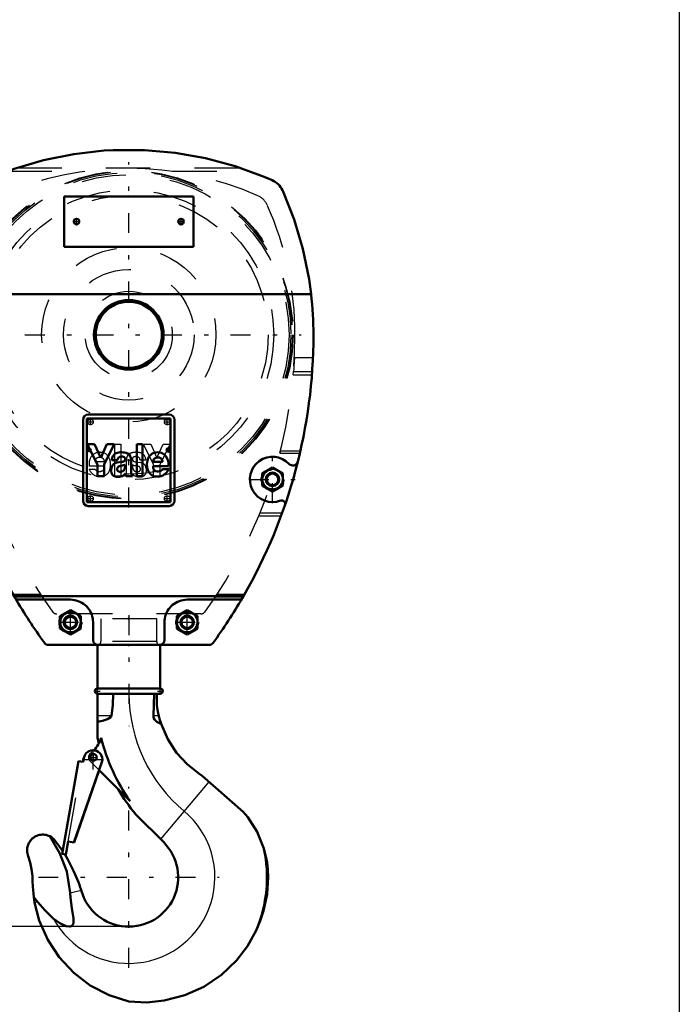
# Model space of a CAD drawing. Units: inches. Extents: x 16 to 204, y 17 to 174.
# Drawn here: x 175 to 190, y 48 to 70 of the extents above; entities that cross this region are included whole.
import ezdxf

# ---------------------------------------------------------------- set-up
doc = ezdxf.new("R2010")
doc.units = ezdxf.units.IN
doc.header["$MEASUREMENT"] = 0
doc.linetypes.add('Center', pattern=[1.5, 0.45, -0.5, 0.05, -0.5])
doc.linetypes.add('Dashed', pattern=[2, 1, -1])
for name, color, linetype, lineweight in [('2d ConnectionPoints', 7, 'Continuous', 50), ('AM_0', 7, 'Continuous', 50), ('AM_4', 3, 'Continuous', 25), ('AM_5', 3, 'Continuous', 25), ('AM_7', 7, 'Center', 25), ('AM_9', 6, 'Dashed', 25)]:
    doc.layers.add(name, color=color, linetype=linetype, lineweight=lineweight)
doc.dimstyles.get("Standard").update_dxf_attribs({"dimtxt": 0.18, "dimasz": 0.18, "dimexe": 0.18, "dimexo": 0.0625, "dimgap": 0.09, "dimtad": 0, "dimtih": 1, "dimtoh": 1, "dimdec": 4, "dimzin": 0, "dimdsep": 46, "dimtxsty": 'Standard', "dimcen": 0.09, "dimadec": 0, "dimazin": 0, "dimtfac": 1, "dimtdec": 4, "dimtofl": 0, "dimtmove": 0, "dimatfit": 3, "dimfxl": 0, "dimtolj": 1, "dimtzin": 0, "dimarcsym": 0})

# ---------------------------------------------------------------- blocks, each defined once
blk = doc.blocks.new('37_C236661012x21_1_0_in_QL8BP_1_1_GN_Wire_Rope_Hoist_900')
at = {"layer": 'AM_0'}
for p, q in [((176.21, 61.37), (176.21, 59.48)), ((178.1, 61.37), (176.21, 61.37)), ((178.1, 59.48), (178.1, 61.37)), ((176.38, 60.785), (176.217, 60.785)), ((176.217, 60.785), (176.451, 60.332)), ((176.524, 60.478), (176.38, 60.785)), ((176.66, 60.785), (176.524, 60.478)), ((176.595, 60.332), (176.823, 60.785)), ((176.823, 60.785), (176.66, 60.785)), ((177.468, 60.785), (177.333, 60.785)), ((177.333, 60.785), (177.333, 60.065)), ((177.468, 60.065), (177.468, 60.785)), ((178.051, 60.682), (178.034, 60.682)), ((178.034, 60.682), (178.034, 60.635)), ((178.034, 60.635), (178.046, 60.635)), ((178.05, 60.673), (178.046, 60.673)), ((178.046, 60.673), (178.046, 60.662)), ((178.046, 60.662), (178.054, 60.662)), ((178.046, 60.653), (178.051, 60.653)), ((178.046, 60.635), (178.046, 60.653)), ((178.051, 60.653), (178.06, 60.635)), ((178.06, 60.635), (178.071, 60.635)), ((178.071, 60.635), (178.062, 60.655)), ((176.451, 60.332), (176.451, 60.065)), ((176.595, 60.065), (176.595, 60.332)), ((176.774, 60.425), (176.899, 60.425)), ((176.992, 60.387), (176.893, 60.373)), ((177.072, 60.303), (177.072, 60.323)), ((177.207, 60.142), (177.207, 60.435)), ((177.702, 60.389), (177.918, 60.389)), ((177.24, 60.065), (177.24, 60.082)), ((177.704, 60.29), (178.05, 60.29)), ((178.051, 60.222), (177.918, 60.222)), ((176.451, 60.065), (176.595, 60.065)), ((177.096, 60.065), (177.24, 60.065)), ((177.333, 60.065), (177.468, 60.065)), ((176.21, 59.48), (178.1, 59.48))]:
    blk.add_line(p, q, dxfattribs=at)
for radius in [0.0413, 0.0308]:
    blk.add_circle((178.051, 60.658), radius, dxfattribs=at)
for centre, radius, start, end in [((176.936, 60.436), 0.163, 115.0977, 184.112), ((176.982, 60.283), 0.322, 88.3554, 110.8649), ((176.98, 60.175), 0.43, 69.9647, 88.46), ((177.063, 60.449), 0.145, 354.5855, 63.9227), ((177.813, 60.37), 0.242, 116.3381, 177.0597), ((177.805, 60.324), 0.28, 83.8816, 110.6774), ((177.816, 60.374), 0.23, 24.2061, 85.369), ((178.051, 60.66), 0.0129, 64.4591, 96.7895), ((178.053, 60.657), 0.0248, 61.2578, 94.2028), ((178.054, 60.669), 0.00671, 269.5931, 317.4656), ((178.055, 60.667), 0.00489, 323.6303, 60.4971), ((178.057, 60.669), 0.0143, 290.8694, 0.1992), ((178.06, 60.668), 0.0119, 2.5531, 64.6069), ((176.94, 60.207), 0.183, 141.8363, 187.5292), ((176.913, 60.222), 0.153, 97.286, 139.8233), ((176.979, 60.428), 0.0796, 129.2364, 182.2289), ((176.994, 60.377), 0.13, 70.4097, 120.3305), ((177.081, 59.764), 0.543, 96.8957, 104.3923), ((176.964, 60.581), 0.196, 278.4198, 292.3299), ((176.995, 60.45), 0.148, 277.9803, 301.5345), ((177.028, 60.456), 0.0442, 354.6488, 78.1371), ((177.018, 60.45), 0.0545, 291.6815, 2.7226), ((176.823, 60.299), 0.25, 350.0381, 0.8936), ((177.921, 60.321), 0.355, 170.0712, 205.2195), ((177.802, 60.388), 0.1, 83.619, 179.7864), ((177.825, 60.395), 0.0937, 356.3374, 96.9807), ((177.724, 60.335), 0.329, 351.9997, 23.8272), ((176.893, 60.183), 0.135, 180.1965, 250.7689), ((176.913, 60.267), 0.22, 253.1308, 319.9217), ((176.957, 60.226), 0.0644, 99.5803, 188.2712), ((176.944, 60.218), 0.0514, 180.6769, 250.9499), ((176.964, 60.289), 0.125, 252.9658, 298.0033), ((176.96, 60.268), 0.109, 304.9294, 353.83), ((177.164, 60.113), 0.0833, 171.5597, 215.3809), ((177.283, 60.145), 0.0755, 181.923, 235.8373), ((177.795, 60.279), 0.224, 209.1783, 272.3893), ((177.797, 60.271), 0.094, 168.6859, 220.4109), ((177.81, 60.286), 0.114, 221.684, 275.249), ((177.808, 60.317), 0.262, 269.3399, 338.7488), ((177.824, 60.288), 0.115, 268.3059, 325.493)]:
    blk.add_arc(centre, radius, start, end, dxfattribs=at)
at = {"layer": 'AM_7'}
for p, q in [((178.008, 60.658), (178.095, 60.658)), ((178.051, 60.615), (178.051, 60.702))]:
    blk.add_line(p, q, dxfattribs=at)
blk = doc.blocks.new('38_C236661012x21_2_0_in_QL8BP_1_1_GN_Wire_Rope_Hoist_900')
at = {"layer": 'AM_7'}
for p, q in [((176.215, 60.658), (176.302, 60.658)), ((176.259, 60.615), (176.259, 60.702))]:
    blk.add_line(p, q, dxfattribs=at)
at = {"layer": 'AM_9'}
for p, q in [((176.841, 60.785), (176.976, 60.785)), ((176.841, 60.065), (176.841, 60.785)), ((176.976, 60.785), (176.976, 60.065)), ((177.487, 60.785), (177.65, 60.785)), ((177.714, 60.332), (177.487, 60.785)), ((177.65, 60.785), (177.786, 60.478)), ((177.786, 60.478), (177.93, 60.785)), ((178.092, 60.785), (177.858, 60.332)), ((177.93, 60.785), (178.092, 60.785)), ((176.239, 60.635), (176.248, 60.655)), ((176.25, 60.635), (176.239, 60.635)), ((176.259, 60.653), (176.25, 60.635)), ((176.264, 60.662), (176.256, 60.662)), ((176.259, 60.682), (176.276, 60.682)), ((176.264, 60.653), (176.259, 60.653)), ((176.26, 60.673), (176.264, 60.673)), ((176.264, 60.673), (176.264, 60.662)), ((176.264, 60.635), (176.264, 60.653)), ((176.276, 60.635), (176.264, 60.635)), ((176.276, 60.682), (176.276, 60.635)), ((176.607, 60.389), (176.391, 60.389)), ((177.102, 60.142), (177.102, 60.435)), ((177.237, 60.303), (177.237, 60.323)), ((177.318, 60.387), (177.417, 60.373)), ((177.536, 60.425), (177.411, 60.425)), ((177.714, 60.065), (177.714, 60.332)), ((177.858, 60.332), (177.858, 60.065)), ((176.258, 60.222), (176.391, 60.222)), ((176.605, 60.29), (176.259, 60.29)), ((177.069, 60.065), (177.069, 60.082)), ((176.976, 60.065), (176.841, 60.065)), ((177.096, 60.065), (177.069, 60.065)), ((177.858, 60.065), (177.714, 60.065))]:
    blk.add_line(p, q, dxfattribs=at)
for radius in [0.0413, 0.0308]:
    blk.add_circle((176.259, 60.658), radius, dxfattribs=at)
for centre, radius, start, end in [((176.25, 60.668), 0.0119, 115.3931, 177.4469), ((176.253, 60.669), 0.0143, 179.8008, 249.1306), ((176.257, 60.657), 0.0248, 85.7972, 118.7422), ((176.255, 60.667), 0.00489, 119.5029, 216.3697), ((176.256, 60.669), 0.00671, 222.5344, 270.4069), ((176.258, 60.66), 0.0129, 83.2105, 115.5409), ((176.494, 60.374), 0.23, 94.631, 155.7939), ((176.505, 60.324), 0.28, 69.3226, 96.1184), ((176.497, 60.37), 0.242, 2.9403, 63.6619), ((177.247, 60.449), 0.145, 116.0773, 185.4145), ((177.33, 60.175), 0.43, 91.54, 110.0353), ((177.328, 60.283), 0.322, 69.1351, 91.6446), ((177.374, 60.436), 0.163, 355.888, 64.9023), ((176.585, 60.335), 0.329, 156.1728, 188.0003), ((176.485, 60.395), 0.0937, 83.0193, 183.6626), ((176.507, 60.388), 0.1, 0.2136, 96.381), ((176.388, 60.321), 0.355, 334.7805, 9.9288), ((177.281, 60.456), 0.0442, 101.8629, 185.3512), ((177.292, 60.45), 0.0545, 177.2774, 248.3185), ((177.315, 60.45), 0.148, 238.4655, 262.0197), ((177.487, 60.299), 0.25, 179.1064, 189.9619), ((177.316, 60.377), 0.13, 59.6695, 109.5903), ((177.346, 60.581), 0.196, 247.6701, 261.5802), ((177.229, 59.764), 0.543, 75.6077, 83.1043), ((177.331, 60.428), 0.0796, 357.7711, 50.7636), ((177.397, 60.222), 0.153, 40.1767, 82.714), ((177.37, 60.207), 0.183, 352.4708, 38.1637), ((176.502, 60.317), 0.262, 201.2512, 270.6601), ((176.486, 60.288), 0.115, 214.507, 271.6941), ((176.5, 60.286), 0.114, 264.751, 318.316), ((176.515, 60.279), 0.224, 267.6107, 330.8217), ((176.513, 60.271), 0.094, 319.5891, 11.3141), ((177.027, 60.145), 0.0755, 304.1627, 358.077), ((177.146, 60.113), 0.0833, 324.6191, 8.4403), ((177.397, 60.267), 0.22, 220.0783, 286.8692), ((177.35, 60.268), 0.109, 186.17, 235.0706), ((177.346, 60.289), 0.125, 241.9967, 287.0342), ((177.353, 60.226), 0.0644, 351.7288, 80.4197), ((177.366, 60.218), 0.0514, 289.0501, 359.3231), ((177.417, 60.183), 0.135, 289.2311, 359.8035)]:
    blk.add_arc(centre, radius, start, end, dxfattribs=at)
blk = doc.blocks.new('39_SH4_R02_H_2_0_in_QL8BP_1_1_GN_Wire_Rope_Hoist_900')
at = {"layer": 'AM_0'}
for p, q in [((176.446, 56.251), (176.446, 55.267)), ((177.864, 55.267), (177.864, 56.251)), ((177.864, 55.267), (176.446, 55.267)), ((176.446, 55.149), (176.446, 54.159)), ((177.864, 55.149), (176.446, 55.149)), ((177.725, 55.149), (177.71, 54.65)), ((177.788, 55.149), (177.788, 54.891)), ((175.703, 51.828), (176.02, 53.628)), ((176.555, 53.623), (175.916, 51.79)), ((176.02, 53.628), (176.124, 53.61)), ((176.119, 53.611), (176.134, 53.697)), ((176.124, 53.61), (176.139, 53.696)), ((176.489, 53.419), (175.917, 51.79)), ((177.185, 52.723), (176.485, 53.423)), ((178.737, 53.348), (178.81, 53.291)), ((178.81, 53.291), (179.738, 52.48)), ((177.944, 51.792), (177.314, 52.421)), ((179.738, 52.48), (179.847, 52.363)), ((175.467, 51.857), (175.663, 51.591)), ((175.652, 51.533), (175.704, 51.827)), ((175.704, 51.827), (175.703, 51.828)), ((175.782, 51.814), (175.73, 51.519)), ((175.917, 51.79), (175.782, 51.814)), ((175.73, 51.519), (175.652, 51.533)), ((175.026, 50.432), (175.008, 50.551)), ((175.008, 50.551), (175.091, 50.45)), ((176.076, 50.714), (176.085, 50.686))]:
    blk.add_line(p, q, dxfattribs=at)
for points in [[(176.765, 54.65), (176.795, 54.897), (176.803, 55.149)], [(177.832, 54.65), (177.812, 54.739), (177.795, 54.841), (177.788, 54.891)], [(176.446, 54.512), (176.561, 54.537), (176.677, 54.575), (176.714, 54.594), (176.749, 54.621), (176.76, 54.637), (176.765, 54.65)], [(177.71, 54.65), (177.716, 54.606), (177.737, 54.566), (177.785, 54.517), (177.878, 54.47), (177.885, 54.468)], [(177.885, 54.468), (177.87, 54.514), (177.857, 54.556), (177.852, 54.576), (177.846, 54.594), (177.841, 54.614), (177.835, 54.637), (177.832, 54.65)], [(178.737, 53.348), (178.471, 53.559), (178.236, 53.816), (178.036, 54.121), (177.885, 54.466), (177.885, 54.468)], [(179.847, 52.363), (180.057, 52.03), (180.209, 51.654)], [(174.883, 51.481), (174.873, 51.51), (174.865, 51.54), (174.86, 51.57), (174.858, 51.601), (174.858, 51.632), (174.861, 51.663), (174.867, 51.693), (174.875, 51.723), (174.886, 51.751), (174.899, 51.779), (174.915, 51.806), (174.933, 51.831), (174.953, 51.854), (174.975, 51.876), (174.999, 51.896), (175.024, 51.913), (175.051, 51.928), (175.079, 51.941), (175.108, 51.951), (175.138, 51.959), (175.168, 51.964), (175.199, 51.966), (175.23, 51.966), (175.261, 51.963), (175.291, 51.958), (175.321, 51.949), (175.35, 51.938), (175.371, 51.928)], [(175.371, 51.928), (175.41, 51.905), (175.467, 51.857)], [(175.828, 50.647), (175.752, 51.129), (175.599, 51.539), (175.371, 51.928)], [(180.209, 51.654), (180.248, 51.504), (180.28, 51.338), (180.298, 51.176), (180.305, 51.003)], [(174.883, 51.481), (174.928, 51.333), (174.959, 51.182), (174.977, 51.028), (174.982, 50.911)], [(175.706, 51.523), (175.779, 51.403), (175.909, 51.151), (176.016, 50.892), (176.038, 50.831), (176.058, 50.771), (176.068, 50.741), (176.076, 50.714)], [(180.305, 51.003), (180.279, 50.622), (180.2, 50.241), (180.127, 50.015), (180.036, 49.798)], [(175.008, 50.551), (174.985, 50.795), (174.982, 50.911)], [(175.445, 50.074), (175.595, 49.962), (175.74, 49.896), (175.819, 49.887), (175.85, 49.894), (175.877, 49.91), (175.894, 49.932), (175.906, 49.968), (175.906, 50.073), (175.87, 50.305), (175.836, 50.538), (175.828, 50.647)], [(177.155, 48.193), (176.709, 48.337), (176.282, 48.56), (175.91, 48.844), (175.581, 49.197), (175.323, 49.588), (175.13, 50.029), (175.026, 50.432)], [(175.091, 50.45), (175.265, 50.249), (175.445, 50.074)], [(180.036, 49.798), (179.84, 49.449), (179.591, 49.124), (179.251, 48.8), (178.85, 48.53), (178.422, 48.337), (177.955, 48.215), (177.56, 48.176), (177.155, 48.193)]]:
    blk.add_lwpolyline(points, dxfattribs=at)
blk.add_circle((176.355, 53.712), 0.0748, dxfattribs=at)
for centre, radius, start, end in [((176.446, 55.208), 0.0591, 90, 270), ((177.864, 55.208), 0.0591, 270, 90), ((175.856, 54.363), 0.709, 315.857, 342.4791), ((180.656, 55.175), 4.331, 193.5633, 195.3537), ((180.656, 55.175), 4.25, 193.9551, 215.2442), ((176.347, 53.66), 0.211, 350, 170), ((180.656, 55.175), 4.331, 210.2784, 219.463), ((177.155, 51.003), 1.116, 196.4992, 45.0425), ((177.155, 51.003), 3.122, 337.3099, 12.0362)]:
    blk.add_arc(centre, radius, start, end, dxfattribs=at)
at = {"layer": 'AM_4'}
for p, q in [((176.765, 54.65), (176.446, 54.65)), ((177.832, 54.65), (177.71, 54.65)), ((178.963, 53.158), (177.875, 51.861)), ((175.828, 50.647), (176.076, 50.714)), ((175.026, 50.432), (175.091, 50.45))]:
    blk.add_line(p, q, dxfattribs=at)
for centre, radius, start, end in [((180.656, 55.175), 3.501, 180.4252, 230), ((177.155, 51.003), 1.946, 208.5054, 50)]:
    blk.add_arc(centre, radius, start, end, dxfattribs=at)
at = {"layer": 'AM_7'}
for p, q in [((177.155, 56.921), (177.155, 54.413)), ((176.384, 55.208), (176.508, 55.208)), ((176.446, 55.146), (176.446, 55.27)), ((177.802, 55.208), (177.926, 55.208)), ((177.864, 55.146), (177.864, 55.27)), ((176.347, 53.438), (176.347, 53.881)), ((176.126, 53.66), (176.569, 53.66)), ((176.277, 53.712), (176.434, 53.712)), ((176.355, 53.633), (176.355, 53.79)), ((177.155, 48.959), (177.155, 53.046)), ((175.112, 51.003), (179.198, 51.003))]:
    blk.add_line(p, q, dxfattribs=at)
at = {"layer": 'AM_9'}
for p, q in [((176.525, 56.842), (176.525, 56.33)), ((177.785, 56.842), (176.525, 56.842)), ((177.785, 56.33), (177.785, 56.842)), ((177.785, 56.33), (176.525, 56.33)), ((176.021, 53.627), (175.704, 51.827)), ((176.021, 53.627), (176.118, 53.61)), ((176.485, 53.423), (176.276, 53.632)), ((176.56, 53.622), (176.489, 53.419)), ((175.782, 51.814), (176.099, 53.613)), ((176.118, 53.61), (176.119, 53.611))]:
    blk.add_line(p, q, dxfattribs=at)
for centre, radius, start, end in [((176.446, 56.33), 0.0787, 270, 0), ((177.864, 56.33), 0.0787, 180, 270), ((175.856, 54.363), 0.709, 307.4569, 315.857), ((176.355, 53.712), 0.112, 127.4569, 225)]:
    blk.add_arc(centre, radius, start, end, dxfattribs=at)
blk = doc.blocks.new('40_SH4_R02_A_0_in_QL8BP_1_1_GN_Wire_Rope_Hoist_900')
at = {"layer": 'AM_0'}
for p, q in [((176.801, 67.432), (177.509, 67.432)), ((178.616, 66.385), (175.694, 66.385)), ((175.694, 66.385), (175.694, 65.244)), ((178.616, 65.244), (178.616, 66.385)), ((175.694, 65.244), (178.616, 65.244)), ((181.275, 64.179), (173.035, 64.179)), ((178.07, 61.458), (176.24, 61.458)), ((176.121, 61.34), (176.121, 59.509)), ((178.188, 59.509), (178.188, 61.34)), ((173.907, 60.264), (173.671, 60.128)), ((173.671, 60.128), (173.671, 59.855)), ((174.143, 60.128), (173.907, 60.264)), ((174.143, 59.855), (174.143, 60.128)), ((180.403, 60.264), (180.167, 60.128)), ((180.167, 60.128), (180.167, 59.855)), ((180.639, 60.128), (180.403, 60.264)), ((180.639, 59.855), (180.639, 60.128)), ((173.671, 59.855), (173.907, 59.719)), ((173.907, 59.719), (174.143, 59.855)), ((180.167, 59.855), (180.403, 59.719)), ((180.403, 59.719), (180.639, 59.855)), ((176.24, 59.391), (178.07, 59.391)), ((174.587, 57.314), (174.564, 57.354)), ((174.564, 57.354), (179.746, 57.354)), ((175.836, 57.275), (174.655, 57.275)), ((179.655, 57.275), (178.474, 57.275)), ((179.746, 57.354), (179.723, 57.314)), ((175.836, 57.036), (175.6, 56.9)), ((176.072, 56.9), (175.836, 57.036)), ((178.474, 57.036), (178.238, 56.9)), ((178.71, 56.9), (178.474, 57.036)), ((175.6, 56.9), (175.6, 56.627)), ((176.072, 56.627), (176.072, 56.9)), ((176.348, 56.369), (176.348, 56.763)), ((177.962, 56.763), (177.962, 56.369)), ((178.238, 56.9), (178.238, 56.627)), ((178.71, 56.627), (178.71, 56.9)), ((175.6, 56.627), (175.836, 56.49)), ((175.836, 56.49), (176.072, 56.627)), ((178.238, 56.627), (178.474, 56.49)), ((178.474, 56.49), (178.71, 56.627)), ((178.965, 56.251), (175.345, 56.251))]:
    blk.add_line(p, q, dxfattribs=at)
for points in [[(173.916, 66.753), (174.563, 67.007), (175.23, 67.204), (175.911, 67.343), (176.602, 67.421), (176.801, 67.432)], [(177.509, 67.432), (178.202, 67.371), (178.887, 67.25), (179.558, 67.069), (180.212, 66.831), (180.394, 66.753)], [(173.676, 66.514), (173.695, 66.551), (173.716, 66.586), (173.741, 66.619), (173.768, 66.65), (173.798, 66.678), (173.83, 66.704), (173.865, 66.726), (173.901, 66.746), (173.916, 66.753)], [(180.394, 66.753), (180.431, 66.734), (180.466, 66.713), (180.5, 66.688), (180.53, 66.661), (180.559, 66.631), (180.584, 66.599), (180.607, 66.564), (180.627, 66.528), (180.634, 66.514)], [(173.035, 64.179), (173.145, 64.866), (173.315, 65.541), (173.543, 66.198), (173.676, 66.514)], [(180.634, 66.514), (180.89, 65.867), (181.088, 65.201), (181.228, 64.519), (181.275, 64.179)], [(174.587, 57.314), (174.591, 57.308), (174.595, 57.303), (174.6, 57.298), (174.605, 57.293), (174.61, 57.289), (174.616, 57.285), (174.622, 57.282), (174.628, 57.28), (174.635, 57.278), (174.642, 57.276), (174.649, 57.275), (174.655, 57.275)], [(176.348, 56.763), (176.346, 56.808), (176.34, 56.852), (176.33, 56.896), (176.317, 56.938), (176.3, 56.979), (176.279, 57.019), (176.255, 57.057), (176.228, 57.092), (176.198, 57.125), (176.165, 57.155), (176.13, 57.182), (176.092, 57.206), (176.052, 57.227), (176.011, 57.244), (175.969, 57.258), (175.925, 57.267), (175.881, 57.273), (175.836, 57.275)], [(178.474, 57.275), (178.429, 57.273), (178.385, 57.267), (178.341, 57.258), (178.299, 57.244), (178.258, 57.227), (178.218, 57.206), (178.18, 57.182), (178.145, 57.155), (178.112, 57.125), (178.082, 57.092), (178.055, 57.057), (178.031, 57.019), (178.01, 56.979), (177.993, 56.938), (177.979, 56.896), (177.97, 56.852), (177.964, 56.808), (177.962, 56.763)], [(179.655, 57.275), (179.662, 57.275), (179.668, 57.276), (179.675, 57.278), (179.682, 57.28), (179.688, 57.282), (179.694, 57.286), (179.7, 57.289), (179.705, 57.293), (179.71, 57.298), (179.715, 57.303), (179.719, 57.309), (179.723, 57.314)], [(176.348, 56.369), (176.348, 56.359), (176.35, 56.349), (176.352, 56.339), (176.355, 56.329), (176.359, 56.32), (176.364, 56.31), (176.369, 56.302), (176.375, 56.294), (176.382, 56.286), (176.39, 56.279), (176.398, 56.273), (176.407, 56.267), (176.416, 56.262), (176.426, 56.259), (176.435, 56.255), (176.445, 56.253), (176.456, 56.252), (176.466, 56.251)], [(177.844, 56.251), (177.854, 56.252), (177.864, 56.253), (177.874, 56.255), (177.884, 56.259), (177.894, 56.262), (177.903, 56.267), (177.912, 56.273), (177.92, 56.279), (177.927, 56.286), (177.934, 56.294), (177.941, 56.302), (177.946, 56.31), (177.951, 56.32), (177.955, 56.329), (177.958, 56.339), (177.96, 56.349), (177.962, 56.359), (177.962, 56.369)]]:
    blk.add_lwpolyline(points, dxfattribs=at)
for centre, radius in [((175.974, 65.818), 0.063), ((178.336, 65.818), 0.063), ((177.155, 63.259), 0.787), ((177.155, 63.259), 0.748), ((173.907, 59.992), 0.236), ((173.907, 59.992), 0.153), ((173.907, 59.992), 0.13), ((180.403, 59.992), 0.236), ((180.403, 59.992), 0.153), ((180.403, 59.992), 0.13), ((175.836, 56.763), 0.236), ((178.474, 56.763), 0.236), ((175.836, 56.763), 0.153), ((175.836, 56.763), 0.13), ((178.474, 56.763), 0.153), ((178.474, 56.763), 0.13)]:
    blk.add_circle(centre, radius, dxfattribs=at)
for centre, radius, start, end in [((180.954, 63.259), 7.972, 173.3729, 180), ((173.356, 63.259), 7.972, 0, 6.6271), ((184.793, 63.259), 11.811, 180, 210), ((169.517, 63.259), 11.811, 330, 360), ((176.24, 61.34), 0.118, 90, 180), ((178.07, 61.34), 0.118, 0, 90), ((173.449, 60.424), 0.118, 194.0333, 316.6567), ((173.907, 59.992), 0.512, 249.4961, 136.6567), ((180.403, 59.992), 0.512, 43.3433, 290.5039), ((180.861, 60.424), 0.118, 223.3433, 345.9667), ((173.7, 59.438), 0.0787, 69.4961, 199.0062), ((176.24, 59.509), 0.118, 180, 270), ((178.07, 59.509), 0.118, 270, 360), ((180.61, 59.438), 0.0787, 340.9938, 110.5039), ((184.793, 63.259), 11.811, 210.2223, 216.1021), ((169.517, 63.259), 11.811, 323.8979, 329.7777), ((175.345, 56.369), 0.118, 216.1021, 270), ((178.965, 56.369), 0.118, 270, 323.8979)]:
    blk.add_arc(centre, radius, start, end, dxfattribs=at)
at = {"layer": 'AM_7'}
for p, q in [((177.155, 59.361), (177.155, 67.157)), ((175.974, 65.752), (175.974, 65.884)), ((178.336, 65.752), (178.336, 65.884)), ((175.908, 65.818), (176.04, 65.818)), ((178.27, 65.818), (178.402, 65.818)), ((173.257, 63.259), (181.053, 63.259)), ((176.223, 61.291), (176.355, 61.291)), ((176.289, 61.225), (176.289, 61.357)), ((177.955, 61.291), (178.087, 61.291)), ((178.021, 61.225), (178.021, 61.357)), ((173.907, 59.454), (173.907, 60.529)), ((180.403, 59.454), (180.403, 60.529)), ((173.37, 59.992), (174.444, 59.992)), ((179.866, 59.992), (180.94, 59.992)), ((176.289, 59.492), (176.289, 59.625)), ((178.021, 59.492), (178.021, 59.625)), ((176.223, 59.558), (176.355, 59.558)), ((177.955, 59.558), (178.087, 59.558)), ((175.836, 56.494), (175.836, 57.032)), ((178.474, 56.494), (178.474, 57.032)), ((175.567, 56.763), (176.105, 56.763)), ((178.205, 56.763), (178.743, 56.763))]:
    blk.add_line(p, q, dxfattribs=at)
at = {"layer": 'AM_9'}
for p, q in [((174.639, 67.033), (179.671, 67.033)), ((174.413, 66.954), (176.169, 66.954)), ((178.141, 66.954), (179.897, 66.954)), ((172.993, 62.747), (173.011, 62.432)), ((172.993, 62.747), (173.411, 62.747)), ((180.899, 62.747), (181.317, 62.747)), ((181.299, 62.432), (181.317, 62.747)), ((173.016, 62.354), (173.011, 62.432)), ((173.011, 62.432), (173.431, 62.432)), ((173.016, 62.354), (173.438, 62.354)), ((173.431, 62.432), (173.438, 62.354)), ((180.872, 62.354), (180.879, 62.432)), ((180.872, 62.354), (181.293, 62.354)), ((180.879, 62.432), (181.299, 62.432)), ((181.299, 62.432), (181.293, 62.354)), ((173.276, 60.641), (173.289, 60.582)), ((173.276, 60.641), (173.726, 60.641)), ((173.289, 60.582), (173.741, 60.582)), ((173.742, 60.582), (173.726, 60.641)), ((180.583, 60.641), (180.568, 60.582)), ((180.568, 60.582), (181.021, 60.582)), ((180.583, 60.641), (181.034, 60.641)), ((173.789, 60.06), (173.907, 60.128)), ((173.907, 60.128), (174.025, 60.06)), ((180.285, 60.06), (180.403, 60.128)), ((180.403, 60.128), (180.521, 60.06)), ((173.789, 59.923), (173.789, 60.06)), ((173.907, 59.855), (173.789, 59.923)), ((174.025, 59.923), (173.907, 59.855)), ((174.025, 60.06), (174.025, 59.923)), ((180.285, 59.923), (180.285, 60.06)), ((180.403, 59.855), (180.285, 59.923)), ((180.521, 59.923), (180.403, 59.855)), ((180.521, 60.06), (180.521, 59.923)), ((174.193, 59.23), (173.691, 59.23)), ((180.619, 59.23), (180.117, 59.23)), ((173.712, 59.171), (174.217, 59.171)), ((180.093, 59.171), (180.598, 59.171)), ((174.538, 57.399), (175.16, 57.399)), ((174.572, 57.34), (175.199, 57.34)), ((179.111, 57.34), (179.738, 57.34)), ((179.15, 57.399), (179.772, 57.399)), ((178.784, 56.952), (175.526, 56.952)), ((175.718, 56.831), (175.836, 56.9)), ((175.718, 56.695), (175.718, 56.831)), ((175.836, 56.9), (175.954, 56.831)), ((175.954, 56.831), (175.954, 56.695)), ((178.356, 56.831), (178.474, 56.9)), ((178.356, 56.695), (178.356, 56.831)), ((178.474, 56.9), (178.592, 56.831)), ((178.592, 56.831), (178.592, 56.695)), ((175.836, 56.627), (175.718, 56.695)), ((175.954, 56.695), (175.836, 56.627)), ((178.474, 56.627), (178.356, 56.695)), ((178.592, 56.695), (178.474, 56.627))]:
    blk.add_line(p, q, dxfattribs=at)
for points in [[(174.413, 66.954), (174.415, 66.955), (174.421, 66.957), (174.437, 66.963), (174.488, 66.981), (174.639, 67.033)], [(179.671, 67.033), (179.82, 66.982), (179.849, 66.971), (179.879, 66.96), (179.889, 66.957), (179.895, 66.955), (179.897, 66.954)], [(173.431, 62.432), (173.43, 62.45), (173.426, 62.501), (173.421, 62.58), (173.415, 62.678), (173.411, 62.747)], [(180.899, 62.747), (180.893, 62.643), (180.887, 62.55), (180.882, 62.48), (180.879, 62.44), (180.879, 62.432)]]:
    blk.add_lwpolyline(points, dxfattribs=at)
for centre, radius in [((177.155, 63.259), 3.712), ((177.155, 63.259), 3.709), ((177.155, 63.259), 3.697), ((177.155, 63.259), 3.665), ((177.155, 63.259), 3.622), ((177.155, 63.259), 3.275), ((177.155, 63.259), 3.15), ((177.155, 63.259), 1.969), ((177.155, 63.259), 1.476), ((177.155, 63.259), 0.984), ((176.289, 61.291), 0.063), ((178.021, 61.291), 0.063), ((173.907, 59.992), 0.256), ((173.907, 59.992), 0.217), ((180.403, 59.992), 0.256), ((180.403, 59.992), 0.217), ((176.289, 59.558), 0.063), ((178.021, 59.558), 0.063), ((175.836, 56.763), 0.256), ((175.836, 56.763), 0.217), ((178.474, 56.763), 0.256), ((178.474, 56.763), 0.217)]:
    blk.add_circle(centre, radius, dxfattribs=at)
for centre, radius, start, end in [((177.155, 59.847), 7.175, 66.0259, 113.9741), ((174.412, 66.015), 0.425, 113.9741, 155.9071), ((179.898, 66.015), 0.425, 24.0929, 66.0259), ((180.574, 63.259), 7.175, 155.9071, 180), ((173.736, 63.259), 7.175, 0, 24.0929), ((184.029, 63.259), 10.63, 180, 216.1021), ((170.281, 63.259), 10.63, 323.8979, 360), ((175.526, 57.058), 0.106, 216.1021, 270), ((178.784, 57.058), 0.106, 270, 323.8979)]:
    blk.add_arc(centre, radius, start, end, dxfattribs=at)
blk = doc.blocks.new('*D110')
at = {"layer": 'AM_5', "color": 0, "lineweight": -2}
for p, q in [((158.1, 71.933), (136.655, 71.933)), ((136.655, 71.433), (136.655, 63.686)), ((136.655, 50.387), (136.655, 58.134)), ((177.155, 49.887), (136.655, 49.887))]:
    blk.add_line(p, q, dxfattribs=at)
at = {"layer": 'AM_5', "color": 0}
for points in [[(136.738, 71.433), (136.572, 71.433), (136.655, 71.933)], [(136.572, 50.387), (136.738, 50.387), (136.655, 49.887)]]:
    blk.add_solid(points, dxfattribs=at)
at = {"layer": 'Defpoints', "color": 0}
for p in [(158.1, 71.933), (137.155, 49.887), (177.155, 49.887)]:
    blk.add_point(p, dxfattribs=at)
at = {"layer": 'AM_5', "color": 0, "insert": (136.655, 60.91), "char_height": 1, "attachment_point": 5, "rotation": 90}
blk.add_mtext('\\A1;22.047', dxfattribs=at)
blk = doc.blocks.new('*D111')
at = {"layer": 'AM_5', "color": 0, "lineweight": -2}
for p, q in [((158.1, 73.902), (158.1, 18.084)), ((189.596, 73.902), (189.596, 18.084)), ((158.6, 18.084), (171.072, 18.084)), ((189.096, 18.084), (176.624, 18.084))]:
    blk.add_line(p, q, dxfattribs=at)
at = {"layer": 'AM_5', "color": 0}
for points in [[(158.6, 18.167), (158.6, 18), (158.1, 18.084)], [(189.096, 18), (189.096, 18.167), (189.596, 18.084)]]:
    blk.add_solid(points, dxfattribs=at)
at = {"layer": 'Defpoints', "color": 0}
for p in [(158.1, 73.902), (189.596, 73.902), (189.596, 18.584)]:
    blk.add_point(p, dxfattribs=at)
at = {"layer": 'AM_5', "color": 0, "insert": (173.848, 18.084), "char_height": 1, "attachment_point": 5}
blk.add_mtext('\\A1;31.496', dxfattribs=at)
blk = doc.blocks.new('*D112')
at = {"layer": 'AM_5', "color": 0, "lineweight": -2}
for p, q in [((189.596, 73.902), (189.596, 23.084)), ((177.155, 40.296), (177.155, 23.084)), ((177.655, 23.084), (180.814, 23.084)), ((189.096, 23.084), (185.937, 23.084))]:
    blk.add_line(p, q, dxfattribs=at)
at = {"layer": 'AM_5', "color": 0}
for points in [[(177.655, 23.167), (177.655, 23), (177.155, 23.084)], [(189.096, 23), (189.096, 23.167), (189.596, 23.084)]]:
    blk.add_solid(points, dxfattribs=at)
at = {"layer": 'Defpoints', "color": 0}
for p in [(189.596, 73.902), (177.155, 40.296), (189.596, 23.584)]:
    blk.add_point(p, dxfattribs=at)
at = {"layer": 'AM_5', "color": 0, "insert": (183.375, 23.084), "char_height": 1, "attachment_point": 5}
blk.add_mtext('\\A1;12.441', dxfattribs=at)

msp = doc.modelspace()

# ---------------------------------------------------------------- linework, layer by layer
at = {"layer": '2d ConnectionPoints'}
for p in [(177.15494, 60.42461), (177.15494, 60.42461), (177.15494, 60.42461), (177.15494, 60.42461), (177.15494, 56.84194), (177.15494, 56.25139), (177.15494, 56.25139), (177.15494, 56.25139), (177.15494, 49.88658)]:
    msp.add_point(p, dxfattribs=at)

# ---------------------------------------------------------------- block references
for name in ['40_SH4_R02_A_0_in_QL8BP_1_1_GN_Wire_Rope_Hoist_900', '37_C236661012x21_1_0_in_QL8BP_1_1_GN_Wire_Rope_Hoist_900', '38_C236661012x21_2_0_in_QL8BP_1_1_GN_Wire_Rope_Hoist_900', '39_SH4_R02_H_2_0_in_QL8BP_1_1_GN_Wire_Rope_Hoist_900']:
    msp.add_blockref(name, (0, 0))

# ---------------------------------------------------------------- dimensions: what is measured, and where the dimension line sits
at = {"layer": 'AM_5'}
for base, p1, text, picture, middle in [((189.59589, 18.08378), (158.09982, 73.9023), '31.496', '*D111', (173.84786, 18.08378)), ((189.59589, 23.08378), (177.15494, 40.29603), '12.441', '*D112', (183.37541, 23.08378))]:
    dim = msp.add_linear_dim(base=base, p1=p1, p2=(189.59589, 73.9023), text=text, dimstyle='Standard', override={"dimtxt": 1, "dimasz": 0.5, "dimexe": 0, "dimexo": 0, "dimgap": 0.3}, dxfattribs=at)
    dim.commit()
    dim.dimension.update_dxf_attribs({"geometry": picture, "text_midpoint": middle, "dimtype": 160})
dim = msp.add_linear_dim(base=(136.65504, 49.88658), p1=(158.09982, 71.9333), p2=(177.15494, 49.88658), angle=90, text='22.047', dimstyle='Standard', override={"dimtxt": 1, "dimasz": 0.5, "dimexe": 0, "dimexo": 0, "dimgap": 0.3}, dxfattribs=at)
dim.commit()
dim.dimension.update_dxf_attribs({"geometry": '*D110', "text_midpoint": (136.65504, 60.90994), "dimtype": 160, "text_rotation": 90})

doc.saveas('drawing.dxf')
